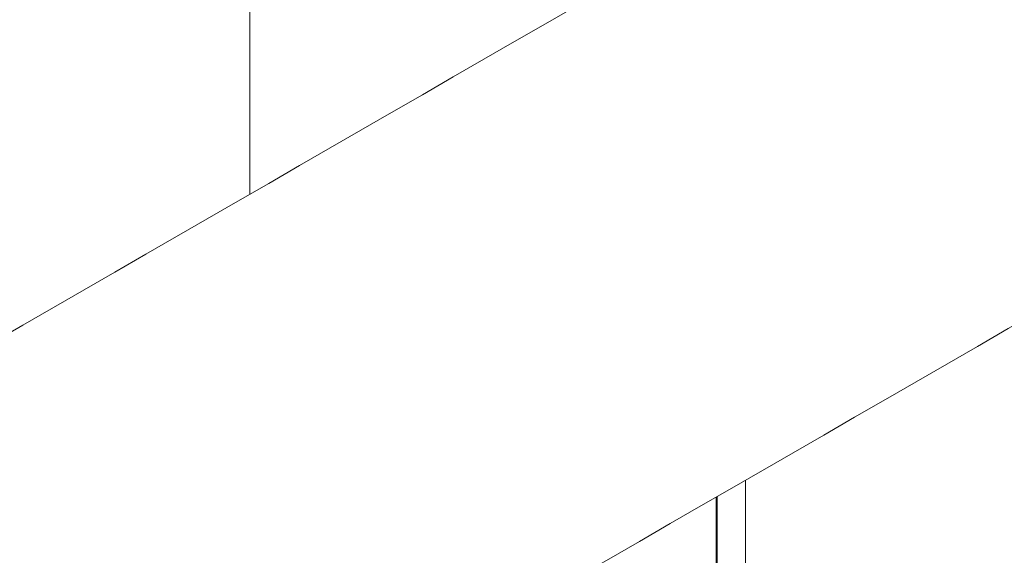
# Model space of a CAD drawing. Units: millimetres. Extents: x -7990 to -565, y 32 to 5282.
# Drawn here: x -5679 to -5614, y 1274 to 1309 of the extents above; entities that cross this region are included whole.
import ezdxf

# ---------------------------------------------------------------- set-up
doc = ezdxf.new("R2010")
doc.units = ezdxf.units.MM
doc.layers.get('0').update_dxf_attribs({"lineweight": 15})

msp = doc.modelspace()

# ---------------------------------------------------------------- linework, layer by layer
at = {"color": 7, "linetype": 'Continuous', "lineweight": 15}
for p, q in [((-5633.106, 1277.499), (-5633.106, 1228.114)), ((-5633.045, 1277.535), (-5633.045, 1228.169))]:
    msp.add_line(p, q, dxfattribs=at)
for points in [[(-4928.115, 2177.747), (-6999.938, 981.709)], [(-6983.627, 953.454), (-4911.804, 2149.492)], [(-4928.115, 1947.76), (-6999.938, 751.722)], [(-6983.627, 723.467), (-4911.804, 1919.505)], [(-4928.115, 1722.153), (-6999.938, 526.115)], [(-6983.627, 497.86), (-4911.804, 1693.898)], [(-5663.797, 1462.871), (-5663.797, 1297.453)], [(-5631.172, 1230.374), (-5631.172, 1278.616)]]:
    msp.add_open_spline(points, degree=1, dxfattribs=at)

doc.saveas('drawing.dxf')
